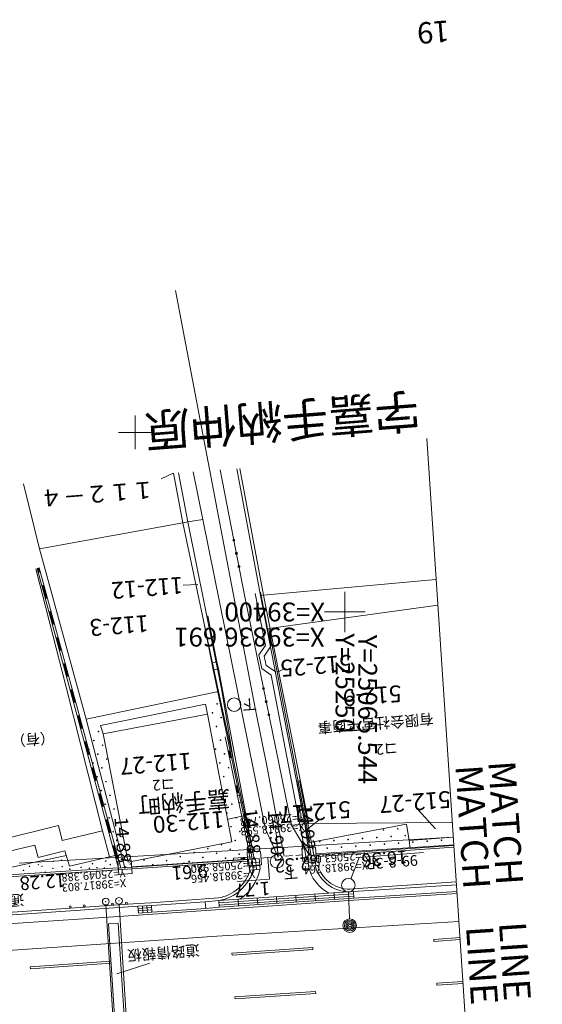
# Model space of a CAD drawing. Extents: x 24822 to 25119, y 39739 to 39955.
# Drawn here: x 25041 to 25080, y 39808 to 39881 of the extents above; entities that cross this region are included whole.
import ezdxf

# ---------------------------------------------------------------- set-up
doc = ezdxf.new("R2010")
doc.units = 0
doc.linetypes.add('dashed', pattern=[0.75, 0.5, -0.25])
for name, color, linetype, lineweight in [('\\M+587ED\\M+59698', 3, 'Continuous', 0), ('\\M+5BF6B\\M+5B6CF\\M+587ED', 62, 'Continuous', 0), ('道路平面図', 7, 'Continuous', 0)]:
    doc.layers.add(name, color=color, linetype=linetype, lineweight=lineweight)
doc.styles.add('\\M+5A3CD\\M+5A3D3 \\M+5A5B4\\M+5A5B7\\M+5A5C3\\M+5A5AF', font='MS Gothic.ttf')

msp = doc.modelspace()

# ---------------------------------------------------------------- linework, layer by layer
at = {"layer": '\\M+587ED\\M+59698', "linetype": 'Continuous', "lineweight": 13, "ltscale": 1}
msp.add_3dface([(25103.577, 39955.247), (25118.861, 39760.846), (24837.729, 39738.744), (24822.445, 39933.144)], dxfattribs=at)
at = {"layer": '道路平面図', "linetype": 'Continuous', "lineweight": 13, "ltscale": 1}
for p, q in [((25056.479, 39842.205), (25052.977, 39860.51)), ((25050, 39851.25), (25050, 39848.75)), ((25048.75, 39850), (25051.25, 39850)), ((25076.521, 39776.059), (25071.625, 39849.538)), ((25052.817, 39846.971), (25051.921, 39846.548)), ((25053.523, 39843.301), (25052.827, 39846.972)), ((25053.897, 39843.369), (25053.215, 39847)), ((25055.014, 39843.551), (25054.3, 39847.077)), ((25056.285, 39847.218), (25058.111, 39837.927)), ((25059.282, 39837.907), (25057.536, 39847.307)), ((25057.743, 39847.322), (25059.502, 39837.934)), ((25041.718, 39846.181), (25042.896, 39841.38)), ((25053.523, 39843.301), (25042.896, 39841.38)), ((25053.518, 39843.301), (25053.528, 39843.301)), ((25053.523, 39843.301), (25053.897, 39843.369)), ((25053.524, 39843.296), (25053.523, 39843.306)), ((25053.523, 39843.301), (25056.17, 39830.799)), ((25053.892, 39843.368), (25053.902, 39843.369)), ((25053.897, 39843.369), (25055.014, 39843.551)), ((25053.898, 39843.364), (25053.897, 39843.374)), ((25056.411, 39830.874), (25053.897, 39843.369)), ((25059.654, 39820.592), (25055.014, 39843.551)), ((25058.92, 39829.441), (25056.479, 39842.205)), ((25042.896, 39841.38), (25046.349, 39828.745)), ((25044.864, 39831.115), (25042.621, 39839.898)), ((25042.722, 39839.915), (25042.866, 39839.954)), ((25042.722, 39839.915), (25048.765, 39817.707)), ((25042.853, 39839.622), (25042.77, 39839.928)), ((25042.901, 39839.635), (25042.818, 39839.941)), ((25042.866, 39839.954), (25048.918, 39817.717)), ((25042.949, 39839.648), (25042.866, 39839.954)), ((25072.305, 39839.109), (25059.502, 39837.934)), ((25043.378, 39837.692), (25043.116, 39838.657)), ((25043.426, 39837.705), (25043.164, 39838.67)), ((25043.475, 39837.719), (25043.212, 39838.684)), ((25054.631, 39838.718), (25053.546, 39838.684)), ((25060.066, 39834.159), (25059.297, 39838.147)), ((25065.544, 39838.191), (25065.544, 39835.191)), ((25058.111, 39837.927), (25061.577, 39820.886)), ((25059.65, 39834.202), (25058.904, 39838.071)), ((25059.502, 39837.934), (25059.282, 39837.907)), ((25062.575, 39820.999), (25059.282, 39837.907)), ((25059.502, 39837.934), (25062.883, 39821.021)), ((25043.903, 39835.763), (25043.641, 39836.727)), ((25043.952, 39835.776), (25043.689, 39836.741)), ((25044, 39835.789), (25043.737, 39836.754)), ((25059.904, 39835.472), (25072.434, 39837.188)), ((25067.044, 39836.691), (25064.044, 39836.691)), ((25055.683, 39832.915), (25055.007, 39836.306)), ((25056.056, 39832.991), (25055.385, 39836.405)), ((25062.958, 39819.612), (25059.904, 39835.472)), ((25044.428, 39833.833), (25044.166, 39834.798)), ((25044.477, 39833.846), (25044.214, 39834.811)), ((25044.525, 39833.859), (25044.262, 39834.824)), ((25059.176, 39833.505), (25059.65, 39834.202)), ((25059.562, 39833.417), (25060.066, 39834.159)), ((25056.056, 39832.991), (25055.683, 39832.915)), ((25056.161, 39832.481), (25056.056, 39832.991)), ((25059.38, 39832.493), (25059.176, 39833.505)), ((25059.716, 39832.734), (25059.562, 39833.417)), ((25044.954, 39831.903), (25044.691, 39832.868)), ((25045.002, 39831.916), (25044.739, 39832.881)), ((25045.05, 39831.929), (25044.788, 39832.894)), ((25055.683, 39832.915), (25055.788, 39832.404)), ((25055.788, 39832.404), (25056.161, 39832.481)), ((25056.822, 39827.457), (25055.788, 39832.404)), ((25056.161, 39832.481), (25057.928, 39823.142)), ((25059.38, 39832.493), (25060.082, 39832.013)), ((25059.716, 39832.734), (25060.417, 39832.248)), ((25060.524, 39832.241), (25061.129, 39832.49)), ((25060.082, 39832.013), (25062.64, 39818.617)), ((25047.58, 39820.476), (25044.864, 39831.115)), ((25045.479, 39829.973), (25045.216, 39830.938)), ((25045.527, 39829.986), (25045.264, 39830.951)), ((25045.575, 39829.999), (25045.313, 39830.964)), ((25056.17, 39830.799), (25046.349, 39828.745)), ((25057.255, 39825.796), (25056.17, 39830.799)), ((25057.255, 39825.796), (25056.411, 39830.874)), ((25047.426, 39828.264), (25055.216, 39829.854)), ((25055.216, 39829.854), (25055.351, 39829.126)), ((25059.814, 39825.039), (25058.92, 39829.441)), ((25046.004, 39828.043), (25045.741, 39829.008)), ((25046.052, 39828.056), (25045.79, 39829.021)), ((25046.1, 39828.07), (25045.838, 39829.034)), ((25046.349, 39828.745), (25049.231, 39817.738)), ((25047.609, 39827.647), (25055.351, 39829.126)), ((25055.351, 39829.126), (25057.171, 39819.65)), ((25047.609, 39827.647), (25047.426, 39828.264)), ((25049.467, 39818.145), (25047.609, 39827.647)), ((25058.305, 39819.63), (25056.675, 39827.427)), ((25056.822, 39827.457), (25058.452, 39819.66)), ((25046.529, 39826.113), (25046.267, 39827.078)), ((25046.577, 39826.127), (25046.315, 39827.092)), ((25046.626, 39826.14), (25046.363, 39827.105)), ((25057.04, 39826.418), (25056.893, 39826.387)), ((25056.942, 39826.397), (25057.05, 39825.877)), ((25056.991, 39826.408), (25057.099, 39825.888)), ((25057.148, 39825.898), (25057.001, 39825.867)), ((25057.255, 39825.796), (25058.823, 39818.389)), ((25047.054, 39824.184), (25046.792, 39825.149)), ((25047.103, 39824.197), (25046.84, 39825.162)), ((25047.151, 39824.21), (25046.888, 39825.175)), ((25060.382, 39821.977), (25059.814, 39825.039)), ((25057.583, 39823.819), (25057.436, 39823.788)), ((25057.485, 39823.798), (25057.593, 39823.279)), ((25057.534, 39823.809), (25057.642, 39823.289)), ((25061.976, 39824.167), (25063.042, 39818.645)), ((25062.173, 39824.205), (25063.243, 39818.659)), ((25047.579, 39822.254), (25047.317, 39823.219)), ((25047.628, 39822.267), (25047.365, 39823.232)), ((25047.676, 39822.28), (25047.413, 39823.245)), ((25057.928, 39823.142), (25057.537, 39823.066)), ((25057.691, 39823.299), (25057.545, 39823.268)), ((25058.028, 39822.625), (25057.928, 39823.142)), ((25057.637, 39822.549), (25058.028, 39822.625)), ((25058.028, 39822.625), (25058.823, 39818.389)), ((25048.201, 39820.35), (25047.939, 39821.315)), ((25058.606, 39821.71), (25056.882, 39821.342)), ((25061.047, 39818.584), (25060.382, 39821.977)), ((25071.019, 39821.998), (25072.281, 39820.61)), ((25037.625, 39819.218), (25044.31, 39820.868)), ((25044.31, 39820.868), (25044.584, 39819.745)), ((25048.105, 39820.324), (25047.842, 39821.289)), ((25048.153, 39820.337), (25047.89, 39821.302)), ((25058.126, 39821.22), (25057.979, 39821.189)), ((25058.028, 39821.199), (25058.137, 39820.68)), ((25058.077, 39821.21), (25058.186, 39820.69)), ((25058.235, 39820.7), (25058.088, 39820.669)), ((25059.654, 39820.592), (25060.591, 39818.525)), ((25061.577, 39820.886), (25062.575, 39820.999)), ((25061.577, 39820.886), (25062.903, 39818.695)), ((25062.349, 39820.276), (25063.619, 39821.251)), ((25062.575, 39820.999), (25062.883, 39821.021)), ((25062.575, 39820.999), (25062.903, 39818.695)), ((25073.513, 39821.093), (25062.883, 39821.021)), ((25070.12, 39820.97), (25062.958, 39819.612)), ((25070.309, 39819.742), (25070.12, 39820.97)), ((25047.58, 39820.476), (25044.584, 39819.745)), ((25047.58, 39820.476), (25048.087, 39818.534)), ((25073.51, 39819.994), (25055.212, 39818.876)), ((25060.59, 39818.55), (25060.45, 39820.321)), ((25073.587, 39819.989), (25070.309, 39819.742)), ((25042.55, 39819.406), (25037.684, 39818.244)), ((25042.787, 39818.5), (25042.55, 39819.406)), ((25048.63, 39818.394), (25048.367, 39819.359)), ((25048.678, 39818.407), (25048.416, 39819.372)), ((25048.726, 39818.42), (25048.464, 39819.385)), ((25057.171, 39819.65), (25049.467, 39818.145)), ((25058.529, 39818.376), (25058.304, 39819.634)), ((25058.542, 39819.157), (25058.394, 39819.131)), ((25058.443, 39819.14), (25058.488, 39818.888)), ((25058.452, 39819.66), (25058.676, 39818.402)), ((25058.492, 39819.148), (25058.537, 39818.897)), ((25063.362, 39819.258), (25062.365, 39819.187)), ((25062.365, 39819.187), (25062.436, 39818.189)), ((25063.433, 39818.26), (25063.362, 39819.258)), ((25073.625, 39819.423), (25063.398, 39818.753)), ((25073.628, 39819.379), (25063.595, 39818.684)), ((25073.636, 39819.259), (25063.603, 39818.564)), ((25070.308, 39819.752), (25070.4, 39819.155)), ((25055.212, 39818.876), (25041.385, 39818.071)), ((25042.427, 39818.111), (25044.887, 39818.633)), ((25044.778, 39818.982), (25042.787, 39818.5)), ((25045.12, 39817.849), (25044.778, 39818.982)), ((25048.087, 39818.534), (25045.12, 39817.849)), ((25048.087, 39818.545), (25048.508, 39818.642)), ((25057.286, 39818.447), (25058.665, 39818.552)), ((25057.286, 39818.447), (25057.297, 39818.298)), ((25058.676, 39818.402), (25057.297, 39818.298)), ((25057.849, 39818.34), (25057.838, 39818.489)), ((25058.117, 39818.46), (25057.841, 39818.439)), ((25058.121, 39818.41), (25057.845, 39818.389)), ((25058.125, 39818.361), (25058.114, 39818.51)), ((25059.285, 39818.948), (25058.287, 39818.877)), ((25058.287, 39818.877), (25058.359, 39817.879)), ((25058.394, 39818.35), (25059.192, 39818.422)), ((25058.587, 39818.906), (25058.439, 39818.879)), ((25058.926, 39818.398), (25058.999, 39817.596)), ((25059.192, 39818.422), (25059.265, 39817.619)), ((25059.356, 39817.95), (25059.285, 39818.948)), ((25060.34, 39818.531), (25059.32, 39818.452)), ((25059.83, 39818.491), (25059.956, 39816.895)), ((25062.794, 39818.628), (25063.595, 39818.684)), ((25062.848, 39817.839), (25062.794, 39818.628)), ((25062.812, 39818.365), (25063.613, 39818.421)), ((25063.061, 39818.647), (25063.115, 39817.858)), ((25063.328, 39818.665), (25063.382, 39817.876)), ((25063.595, 39818.684), (25063.649, 39817.895)), ((25066.597, 39818.488), (25065.988, 39816.909)), ((25071.369, 39818.863), (25066.597, 39818.488)), ((25048.733, 39817.731), (25037.589, 39817.006)), ((25037.653, 39817.099), (25042.427, 39818.111)), ((25058.394, 39818.35), (25048.651, 39817.699)), ((25058.402, 39818.231), (25048.659, 39817.58)), ((25049.696, 39818.294), (25048.698, 39818.223)), ((25048.698, 39818.223), (25048.769, 39817.225)), ((25049.767, 39817.296), (25049.696, 39818.294)), ((25058.323, 39818.38), (25049.731, 39817.797)), ((25058.359, 39817.879), (25059.356, 39817.95)), ((25058.467, 39817.548), (25058.394, 39818.35)), ((25058.419, 39818.083), (25059.217, 39818.155)), ((25058.443, 39817.815), (25059.241, 39817.887)), ((25058.66, 39818.374), (25058.733, 39817.572)), ((25062.436, 39818.189), (25063.433, 39818.26)), ((25062.83, 39818.102), (25063.631, 39818.158)), ((25063.649, 39817.895), (25062.848, 39817.839)), ((25048.659, 39817.58), (25038.872, 39816.941)), ((25048.769, 39817.225), (25049.767, 39817.296)), ((25059.265, 39817.619), (25058.467, 39817.548)), ((25059.956, 39816.895), (25057.569, 39816.708)), ((25066.164, 39816.166), (25073.809, 39816.677)), ((25066.178, 39815.966), (25073.823, 39816.477)), ((25055.18, 39815.416), (25056.161, 39815.496)), ((25056.194, 39815.299), (25066.178, 39815.966)), ((25056.205, 39815.133), (25066.189, 39815.8)), ((25056.216, 39814.967), (25066.2, 39815.633)), ((25059.046, 39815.49), (25059.079, 39814.991)), ((25060.472, 39815.585), (25060.506, 39815.086)), ((25061.899, 39815.68), (25061.932, 39815.181)), ((25063.325, 39815.775), (25063.358, 39815.277)), ((25064.751, 39815.871), (25064.785, 39815.372)), ((25065.891, 39813.943), (25065.824, 39815.942)), ((25066.178, 39815.966), (25066.211, 39815.467)), ((25066.211, 39815.467), (25073.856, 39815.978)), ((25066.221, 39815.317), (25073.866, 39815.829)), ((25037.845, 39814.241), (25050.179, 39815.074)), ((25037.858, 39814.042), (25050.192, 39814.874)), ((25047.824, 39814.971), (25048.577, 39802.745)), ((25049.578, 39802.81), (25048.807, 39815.029)), ((25050.179, 39815.074), (25051.182, 39815.142)), ((25050.192, 39814.874), (25051.195, 39814.943)), ((25050.227, 39814.375), (25050.192, 39814.874)), ((25050.204, 39814.708), (25051.207, 39814.776)), ((25050.527, 39814.897), (25050.561, 39814.398)), ((25050.861, 39814.92), (25050.895, 39814.421)), ((25051.182, 39815.142), (25055.18, 39815.416)), ((25051.195, 39814.943), (25055.193, 39815.216)), ((25051.195, 39814.943), (25051.23, 39814.444)), ((25056.19, 39815.299), (25055.193, 39815.216)), ((25055.193, 39815.216), (25055.235, 39814.718)), ((25055.235, 39814.718), (25056.231, 39814.801)), ((25066.221, 39815.317), (25055.238, 39814.568)), ((25056.231, 39814.801), (25056.19, 39815.299)), ((25056.227, 39814.8), (25056.194, 39815.299)), ((25066.211, 39815.467), (25056.227, 39814.8)), ((25057.62, 39815.394), (25057.653, 39814.896)), ((25037.902, 39813.393), (25050.236, 39814.225)), ((25050.215, 39814.541), (25051.218, 39814.61)), ((25051.23, 39814.444), (25050.227, 39814.375)), ((25050.236, 39814.225), (25055.238, 39814.568)), ((25051.23, 39814.444), (25055.228, 39814.718)), ((25048.738, 39813.628), (25048.022, 39813.583)), ((25048.022, 39813.583), (25048.539, 39805.444)), ((25049.254, 39805.489), (25048.738, 39813.628)), ((25056.047, 39812.659), (25074.01, 39813.744)), ((25056.047, 39812.659), (25046.379, 39811.981)), ((25046.379, 39811.981), (25034.574, 39811.216)), ((25072.138, 39812.418), (25074.086, 39812.55)), ((25072.138, 39812.418), (25072.148, 39812.269)), ((25072.148, 39812.269), (25074.096, 39812.401)), ((25057.173, 39811.405), (25063.159, 39811.81)), ((25057.173, 39811.405), (25057.183, 39811.256)), ((25057.183, 39811.256), (25063.169, 39811.661)), ((25063.159, 39811.81), (25063.169, 39811.661)), ((25042.207, 39810.392), (25048.193, 39810.797)), ((25042.207, 39810.392), (25042.217, 39810.242)), ((25042.217, 39810.242), (25048.203, 39810.648)), ((25048.193, 39810.797), (25048.203, 39810.648)), ((25048.627, 39809.869), (25051.07, 39810.667)), ((25072.358, 39809.176), (25074.304, 39809.307)), ((25072.358, 39809.176), (25072.368, 39809.026)), ((25072.368, 39809.026), (25074.314, 39809.158)), ((25057.392, 39808.163), (25063.378, 39808.568)), ((25057.402, 39808.013), (25063.389, 39808.418)), ((25063.378, 39808.568), (25063.389, 39808.418)), ((25057.392, 39808.163), (25057.402, 39808.013))]:
    msp.add_line(p, q, dxfattribs=at)
at = {"layer": '道路平面図', "linetype": 'dashed', "lineweight": 13, "ltscale": 1}
msp.add_line((25062.401, 39818.683), (25060.839, 39818.568), dxfattribs=at)
at = {"layer": '道路平面図', "linetype": 'Continuous', "lineweight": 13, "ltscale": 1}
for centre, radius in [((25057.306, 39842.022), 0.075), ((25057.499, 39841.041), 0.075), ((25057.692, 39840.059), 0.075), ((25059.514, 39831.026), 0.075), ((25057.337, 39829.819), 0.5), ((25059.714, 39830.046), 0.075), ((25056.075, 39829.875), 0.025), ((25055.717, 39829.216), 0.025), ((25056.376, 39828.858), 0.025), ((25059.913, 39829.066), 0.075), ((25056.018, 39828.199), 0.025), ((25046.921, 39827.167), 0.025), ((25047.279, 39827.826), 0.025), ((25056.319, 39827.181), 0.025), ((25046.563, 39826.508), 0.025), ((25047.58, 39826.808), 0.025), ((25055.961, 39826.523), 0.025), ((25047.222, 39826.149), 0.025), ((25047.881, 39825.791), 0.025), ((25056.62, 39826.164), 0.025), ((25046.864, 39825.49), 0.025), ((25047.523, 39825.132), 0.025), ((25056.262, 39825.505), 0.025), ((25056.921, 39825.147), 0.025), ((25047.165, 39824.473), 0.025), ((25056.563, 39824.488), 0.025), ((25047.824, 39824.115), 0.025), ((25047.466, 39823.456), 0.025), ((25048.125, 39823.098), 0.025), ((25056.864, 39823.471), 0.025), ((25047.767, 39822.439), 0.025), ((25048.426, 39822.081), 0.025), ((25057.164, 39822.454), 0.025), ((25048.068, 39821.422), 0.025), ((25056.806, 39821.795), 0.025), ((25057.465, 39821.437), 0.025), ((25048.727, 39821.064), 0.025), ((25057.107, 39820.778), 0.025), ((25069.463, 39820.609), 0.025), ((25048.369, 39820.405), 0.025), ((25049.028, 39820.047), 0.025), ((25057.766, 39820.42), 0.025), ((25065.795, 39819.826), 0.025), ((25066.853, 39819.898), 0.025), ((25067.912, 39819.971), 0.025), ((25068.404, 39820.536), 0.025), ((25068.97, 39820.044), 0.025), ((25070.028, 39820.116), 0.025), ((25048.67, 39819.388), 0.025), ((25055.374, 39819.159), 0.025), ((25056.391, 39819.46), 0.025), ((25057.05, 39819.102), 0.025), ((25057.408, 39819.761), 0.025), ((25063.186, 39819.115), 0.025), ((25063.679, 39819.68), 0.025), ((25064.244, 39819.188), 0.025), ((25064.737, 39819.753), 0.025), ((25065.303, 39819.26), 0.025), ((25066.361, 39819.333), 0.025), ((25067.419, 39819.406), 0.025), ((25068.477, 39819.478), 0.025), ((25069.535, 39819.551), 0.025), ((25070.593, 39819.624), 0.025), ((25071.652, 39819.697), 0.025), ((25072.71, 39819.769), 0.025), ((25048.971, 39818.371), 0.025), ((25053.34, 39818.557), 0.025), ((25054.357, 39818.858), 0.025), ((25055.016, 39818.5), 0.025), ((25056.033, 39818.801), 0.025), ((25056.692, 39818.443), 0.025), ((25057.709, 39818.744), 0.025), ((25058.819, 39818.417), 0.0626), ((25060.513, 39818.204), 0.5), ((25060.59, 39818.55), 0.25), ((25060.589, 39818.55), 0.0045), ((25062.896, 39818.727), 0.0626), ((25042.158, 39817.841), 0.02), ((25042.805, 39817.963), 0.02), ((25043.084, 39817.832), 0.02), ((25043.888, 39817.692), 0.02), ((25043.928, 39818.204), 0.02), ((25044.537, 39818.29), 0.02), ((25044.584, 39817.814), 0.02), ((25045.983, 39817.758), 0.02), ((25046.602, 39817.695), 0.02), ((25046.82, 39818.025), 0.02), ((25047.154, 39817.733), 0.02), ((25047.711, 39817.71), 0.02), ((25047.811, 39818.227), 0.02), ((25048.143, 39817.965), 0.02), ((25049.229, 39817.763), 0.0626), ((25049.63, 39818.013), 0.025), ((25050.647, 39818.314), 0.025), ((25051.306, 39817.956), 0.025), ((25052.323, 39818.257), 0.025), ((25053.611, 39818.086), 0.02), ((25053.999, 39818.199), 0.025), ((25041.708, 39817.544), 0.02), ((25043.338, 39817.399), 0.02), ((25045.152, 39817.627), 0.02), ((25065.808, 39816.442), 0.5), ((25048.792, 39815.28), 0.25), ((25046.213, 39814.899), 0.075), ((25047.808, 39815.221), 0.25), ((25047.808, 39815.221), 0.0125), ((25048.297, 39815.036), 0.075), ((25048.792, 39815.28), 0.0125), ((25065.907, 39813.444), 0.5), ((25065.907, 39813.444), 0.4), ((25065.907, 39813.444), 0.3), ((25065.907, 39813.444), 0.2), ((25065.907, 39813.444), 0.1)]:
    msp.add_circle(centre, radius, dxfattribs=at)
for centre, radius, start, end in [((25065.803, 39818.502), 3.028, 192.64837, 241.39244), ((25065.88, 39818.6), 2.651, 195.92405, 276.4449), ((25065.88, 39818.6), 2.451, 195.92405, 276.44513), ((25055.678, 39818.442), 2.985, 279.32278, 342.68104), ((25055.678, 39818.442), 3.185, 279.32264, 344.16073), ((25055.821, 39818.298), 3.485, 303.85567, 348.73476), ((25045.171, 39814.83), 0.0751, 277.5691, 269.93197), ((25049.34, 39815.104), 0.0751, 277.5691, 269.93197)]:
    msp.add_arc(centre, radius, start, end, dxfattribs=at)

# ---------------------------------------------------------------- texts
at = {"layer": '\\M+5BF6B\\M+5B6CF\\M+587ED', "linetype": 'Continuous', "lineweight": 13, "style": '\\M+5A3CD\\M+5A3D3 \\M+5A5B4\\M+5A5B7\\M+5A5C3\\M+5A5AF'}
msp.add_text('19', height=1.5873, rotation=184.49534, dxfattribs=at).set_placement((25073.24, 39880.552))
at = {"layer": '道路平面図', "linetype": 'Continuous', "lineweight": 13, "style": '\\M+5A3CD\\M+5A3D3 \\M+5A5B4\\M+5A5B7\\M+5A5C3\\M+5A5AF'}
for s, height, rotation, p in [('字嘉手納仲原', 2.5, 184.43887, (25071.008, 39852.908)), ('１１２－４', 1.25, 184.43887, (25051.384, 39846.384)), ('112-12', 1.25, 184.49534, (25053.497, 39839.307)), ('X=39400', 1.4, 180.00002, (25064.067, 39837.393)), ('112-3', 1.25, 184.49534, (25050.931, 39836.477)), ('X=39836.691', 1.4, 180.00002, (25064.059, 39835.529)), ('Y=25250', 1.4, 270.00002, (25064.855, 39835.11)), ('Y=25065.544', 1.4, 270.00002, (25066.54, 39835.005)), ('512-25', 1.25, 184.49534, (25066.023, 39833.536)), ('512-9', 1.25, 184.49534, (25069.703, 39831.275)), ('下', 0.79, 184.49534, (25058.971, 39830.277)), ('有限会社宮平商事', 0.79, 184.49534, (25072.091, 39829.16)), ('（有）福地組', 0.79, 184.49534, (25043.974, 39827.778)), ('コ2', 0.79, 184.49534, (25069.484, 39827.006)), ('112-27', 1.25, 184.49534, (25054.123, 39826.275)), ('MATCH\u3000LINE', 2, 273.81205, (25073.737, 39825.3)), ('MATCH\u3000LINE', 2, 273.81205, (25076.176, 39825.603)), ('コ2', 0.79, 184.49534, (25052.926, 39824.354)), ('嘉手納町', 1.25, 184.49534, (25056.958, 39823.476)), ('512-27', 1.25, 184.49534, (25073.351, 39823.435)), ('512-17', 1.25, 184.49534, (25065.95, 39822.688)), ('14.92', 1, 274.43827, (25062.114, 39822.422)), ('MATCH   LINE         STA.NO.62+0.00', 2, 273.4585, (25037.949, 39821.956)), ('14.88', 1, 274.43827, (25048.447, 39821.459)), ('112-30', 1.25, 184.49534, (25056.563, 39821.954)), ('Y=25060.748', 0.6, 184.49534, (25062.486, 39821.783)), ('14.88', 1, 274.43827, (25058.036, 39822.113)), ('14.90', 1, 274.43827, (25059.82, 39822)), ('X=39818.593', 0.6, 184.49534, (25062.541, 39821.087)), ('2.32', 1, 184.20596, (25062.929, 39818.539)), ('Y=25063.059', 0.6, 184.49534, (25067.18, 39818.954)), ('16.36', 1, 184.43887, (25070.145, 39819.032)), ('99-8-3R', 0.79, 184.49534, (25070.924, 39818.683)), ('9.61', 1, 184.20596, (25055.336, 39818.001)), ('Y=25058.980', 0.6, 184.49534, (25058.827, 39818.308)), ('下', 0.79, 184.49534, (25062.035, 39817.769)), ('X=39818.764', 0.6, 184.49534, (25067.238, 39818.214)), ('12.28', 1, 184.43887, (25044.795, 39817.312)), ('Y=25049.388', 0.6, 184.49534, (25049.238, 39817.654)), ('X=39818.456', 0.6, 184.49534, (25058.886, 39817.569)), ('X=39817.803', 0.6, 184.49534, (25049.296, 39816.915)), ('1.77', 1, 184.20596, (25059.969, 39816.713)), ('通信', 0.79, 184.49534, (25041.726, 39815.764)), ('道路情報板', 0.79, 184.49534, (25054.752, 39812.027))]:
    msp.add_text(s, height=height, rotation=rotation, dxfattribs=at).set_placement(p)

doc.saveas('drawing.dxf')
